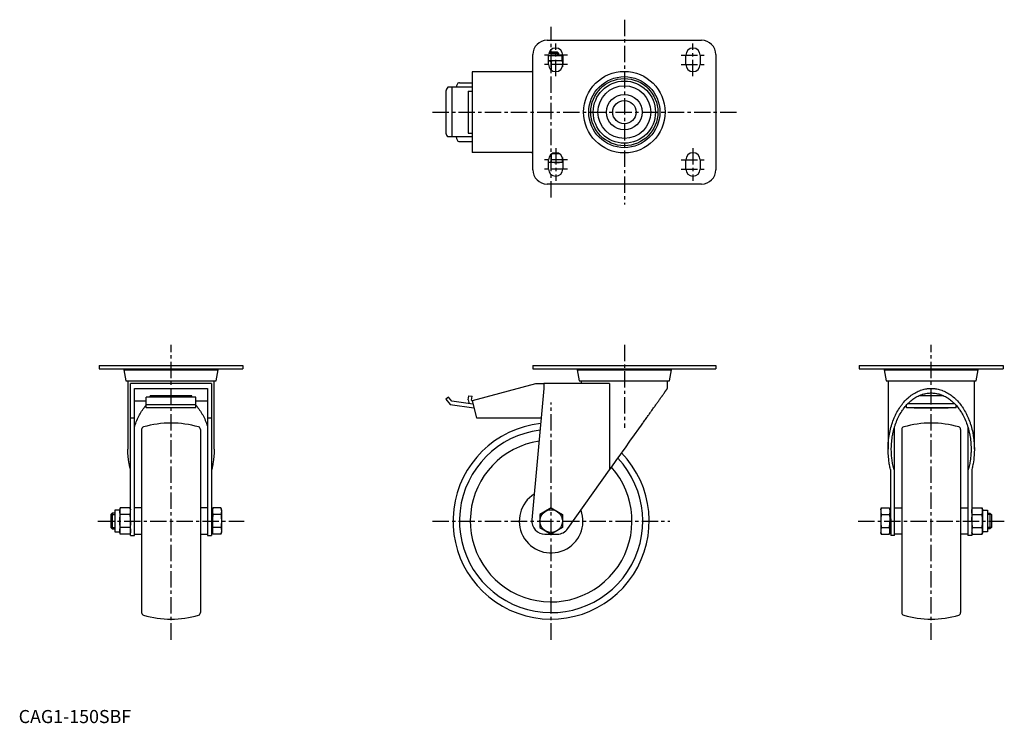
# Model space of a CAD drawing. Extents: x 1 to 754, y 0 to 538.
import ezdxf

# ---------------------------------------------------------------- set-up
doc = ezdxf.new("R2010")
doc.units = 0
doc.header["$LTSCALE"] = 10
doc.header["$MEASUREMENT"] = 0
doc.linetypes.add('CENTER', pattern=[2, 1.25, -0.25, 0.25, -0.25])
doc.layers.get('0').update_dxf_attribs({"linetype": 'CONTINUOUS'})
doc.layers.add('1', color=1, linetype='CENTER')
doc.layers.add('3', color=3, linetype='CONTINUOUS')
doc.styles.add('Standard1', font='ARIAL.TTF')

msp = doc.modelspace()

# ---------------------------------------------------------------- linework, layer by layer
for p, q in [((404.23, 522.31), (522.23, 522.31)), ((413.23, 512.23), (405.42, 512.23)), ((412.16, 513.31), (405.84, 513.31)), ((413.23, 512.23), (412.16, 513.31)), ((413.23, 510.31), (413.23, 512.23)), ((393.23, 423.31), (393.23, 511.31)), ((405.23, 503.81), (405.23, 510.81)), ((415.55, 510.31), (405.23, 510.31)), ((415.9, 506.56), (405.23, 506.56)), ((407.23, 506.2), (407.23, 499.56)), ((415.55, 506.56), (415.55, 510.31)), ((415.9, 506.56), (415.9, 501.91)), ((416.23, 510.81), (416.23, 503.81)), ((510.23, 503.81), (510.23, 510.81)), ((521.23, 510.81), (521.23, 503.81)), ((533.23, 511.31), (533.23, 423.31)), ((393.23, 498.21), (346.75, 498.21)), ((346.75, 498.21), (346.75, 436.41)), ((392.53, 498.21), (392.53, 498.31)), ((393.23, 498.31), (392.53, 498.31)), ((392.57, 498.31), (392.57, 498.21)), ((337.17, 489.81), (346.75, 489.81)), ((326.75, 483.33), (326.75, 451.29)), ((346.75, 486.31), (328.35, 486.31)), ((331.3, 486.31), (331.3, 448.31)), ((343.75, 483.31), (343.75, 451.31)), ((343.75, 483.31), (346.75, 483.31)), ((346.75, 486.71), (346.75, 447.91)), ((346.75, 448.31), (328.35, 448.31)), ((337.17, 444.81), (346.75, 444.81)), ((343.75, 451.31), (346.75, 451.31)), ((393.23, 436.41), (346.75, 436.41)), ((392.53, 436.31), (392.53, 436.41)), ((392.53, 436.31), (393.23, 436.31)), ((392.57, 436.41), (392.57, 436.31)), ((405.23, 423.81), (405.23, 430.81)), ((407.23, 435.05), (407.23, 429.17)), ((413.23, 435.71), (408.24, 435.71)), ((415.9, 429.17), (415.9, 432.71)), ((415.9, 432.71), (415.9, 428.81)), ((416.23, 430.81), (416.23, 423.81)), ((510.23, 423.81), (510.23, 430.81)), ((521.23, 430.81), (521.23, 423.81)), ((415.9, 428.81), (405.23, 428.81)), ((522.23, 412.31), (404.23, 412.31)), ((61.55, 273.52), (171.55, 273.52)), ((61.55, 273.52), (61.55, 271.02)), ((171.55, 273.52), (171.55, 271.02)), ((393.23, 273.52), (393.23, 271.02)), ((393.23, 273.52), (533.23, 273.52)), ((533.23, 273.52), (533.23, 271.02)), ((642.92, 273.52), (752.92, 273.52)), ((642.92, 273.52), (642.92, 271.02)), ((752.92, 273.52), (752.92, 271.02)), ((61.55, 271.02), (171.55, 271.02)), ((80.55, 270.22), (82.05, 261.72)), ((80.55, 270.22), (152.55, 270.22)), ((81.75, 271.02), (81.75, 270.22)), ((151.05, 261.72), (152.55, 270.22)), ((151.35, 270.22), (151.35, 271.02)), ((393.23, 271.02), (533.23, 271.02)), ((427.23, 270.22), (428.73, 261.72)), ((427.23, 270.22), (499.23, 270.22)), ((428.43, 271.02), (428.43, 270.22)), ((497.74, 261.72), (499.23, 270.22)), ((498.03, 270.22), (498.03, 271.02)), ((642.92, 271.02), (752.92, 271.02)), ((661.92, 270.22), (663.41, 261.72)), ((661.92, 270.22), (733.92, 270.22)), ((663.12, 271.02), (663.12, 270.22)), ((732.42, 261.72), (733.92, 270.22)), ((732.72, 270.22), (732.72, 271.02)), ((82.05, 261.72), (151.05, 261.72)), ((83.55, 261.72), (83.55, 209.53)), ((147.55, 259.72), (85.55, 259.72)), ((85.55, 143.52), (85.55, 259.72)), ((147.55, 259.72), (147.55, 144.52)), ((149.55, 209.53), (149.55, 261.72)), ((395.27, 259.52), (346.75, 246.52)), ((401.63, 259.52), (395.27, 259.52)), ((451.92, 259.72), (401.63, 259.72)), ((401.63, 259.72), (401.63, 256.02)), ((428.73, 261.72), (497.74, 261.72)), ((430.23, 261.72), (430.23, 259.72)), ((451.92, 259.72), (451.92, 193.59)), ((496.23, 256.02), (496.23, 261.72)), ((663.41, 261.72), (732.42, 261.72)), ((664.92, 261.72), (664.92, 209.53)), ((730.92, 209.53), (730.92, 261.72)), ((88.55, 256.02), (144.55, 256.02)), ((88.55, 143.52), (88.55, 256.02)), ((135.55, 249.25), (97.55, 249.25)), ((97.55, 241.21), (97.55, 249.25)), ((132.55, 250.38), (100.55, 250.38)), ((100.55, 249.25), (100.55, 250.38)), ((132.55, 249.25), (132.55, 250.38)), ((135.55, 241.21), (135.55, 249.25)), ((144.55, 256.02), (144.55, 143.52)), ((328.67, 249.25), (326.75, 247.65)), ((331.3, 246.12), (328.67, 249.25)), ((343.75, 247.27), (344.21, 250.38)), ((344.21, 250.38), (346.75, 250.03)), ((346.41, 246.98), (346.75, 250.03)), ((401.63, 256.02), (392.57, 155.42)), ((688.87, 250.57), (706.96, 250.57)), ((88.55, 246.52), (97.55, 246.52)), ((97.55, 243.81), (135.55, 243.81)), ((135.55, 241.21), (97.55, 241.21)), ((135.55, 246.52), (144.55, 246.52)), ((326.75, 247.65), (329.96, 243.81)), ((329.96, 243.81), (348.17, 241.21)), ((347.46, 243.87), (331.3, 246.12)), ((343.75, 247.27), (344.49, 244.29)), ((346.41, 246.98), (346.47, 246.6)), ((346.78, 246.43), (346.47, 246.6)), ((346.75, 246.52), (350.23, 233.52)), ((678.92, 241.21), (678.92, 243.14)), ((716.92, 241.21), (678.92, 241.21)), ((716.02, 244.11), (679.81, 244.11)), ((684.92, 241.21), (710.92, 241.21)), ((716.92, 241.21), (716.92, 243.14)), ((85.55, 233.52), (88.55, 233.52)), ((144.55, 233.52), (147.55, 233.52)), ((350.23, 233.52), (399.61, 233.52)), ((669.92, 143.52), (669.92, 226.57)), ((725.92, 226.57), (725.92, 143.52)), ((94.05, 224.59), (94.05, 84.46)), ((139.05, 224.59), (139.05, 84.46)), ((675.42, 224.59), (675.42, 84.46)), ((720.42, 224.59), (720.42, 84.46)), ((420.09, 148.73), (451.92, 193.59)), ((666.92, 144.52), (666.92, 193.59)), ((728.92, 193.59), (728.92, 143.52)), ((71.62, 160.52), (70.55, 159.45)), ((70.55, 159.45), (70.55, 149.6)), ((73.55, 160.52), (71.62, 160.52)), ((71.62, 160.52), (71.62, 148.52)), ((77.3, 162.84), (73.55, 162.84)), ((73.55, 162.84), (73.55, 146.21)), ((77.66, 164.53), (77.3, 163.19)), ((77.3, 163.19), (77.3, 145.86)), ((85.19, 164.53), (77.66, 164.53)), ((85.19, 159.52), (77.66, 159.52)), ((85.19, 164.53), (85.55, 163.19)), ((94.05, 164.52), (88.55, 164.52)), ((144.55, 164.52), (139.05, 164.52)), ((147.55, 162.84), (148.15, 162.84)), ((148.15, 163.19), (148.51, 164.53)), ((148.15, 163.19), (148.15, 145.86)), ((154.69, 164.53), (148.51, 164.53)), ((154.69, 159.52), (148.51, 159.52)), ((155.05, 163.19), (154.69, 164.53)), ((155.05, 163.19), (155.05, 145.86)), ((407.23, 164.53), (398.57, 159.52)), ((398.57, 159.52), (398.57, 149.52)), ((407.23, 164.53), (415.9, 159.52)), ((415.9, 159.52), (415.9, 149.52)), ((659.42, 163.19), (659.77, 164.53)), ((659.42, 163.19), (659.42, 145.86)), ((659.77, 164.53), (665.96, 164.53)), ((659.77, 159.52), (665.96, 159.52)), ((666.32, 163.19), (665.96, 164.53)), ((666.32, 163.19), (666.32, 145.86)), ((666.92, 162.84), (666.32, 162.84)), ((669.92, 164.52), (675.42, 164.52)), ((720.42, 164.52), (725.92, 164.52)), ((729.27, 164.53), (728.92, 163.19)), ((729.27, 164.53), (736.81, 164.53)), ((729.27, 159.52), (736.81, 159.52)), ((736.81, 164.53), (737.17, 163.19)), ((737.17, 163.19), (737.17, 145.86)), ((737.17, 162.84), (740.92, 162.84)), ((740.92, 162.84), (740.92, 146.21)), ((740.92, 160.52), (742.84, 160.52)), ((742.84, 160.52), (743.92, 159.45)), ((742.84, 160.52), (742.84, 148.52)), ((743.92, 159.45), (743.92, 149.6)), ((147.55, 156.21), (147.55, 143.52)), ((666.92, 156.21), (666.92, 143.52)), ((70.55, 149.6), (71.62, 148.52)), ((71.62, 148.52), (73.55, 148.52)), ((73.55, 146.21), (77.3, 146.21)), ((77.3, 145.86), (77.66, 144.52)), ((85.19, 149.52), (77.66, 149.52)), ((85.19, 144.52), (77.66, 144.52)), ((85.19, 144.52), (85.55, 145.86)), ((85.55, 143.52), (88.55, 143.52)), ((88.55, 144.52), (94.05, 144.52)), ((139.05, 144.52), (144.55, 144.52)), ((144.55, 143.52), (147.55, 143.52)), ((147.55, 146.21), (148.15, 146.21)), ((148.15, 145.86), (148.51, 144.52)), ((154.69, 149.52), (148.51, 149.52)), ((154.69, 144.52), (148.51, 144.52)), ((154.69, 144.52), (155.05, 145.86)), ((398.57, 149.52), (407.23, 144.52)), ((402.53, 144.52), (411.93, 144.52)), ((415.9, 149.52), (407.23, 144.52)), ((659.77, 144.52), (659.42, 145.86)), ((659.77, 149.52), (665.96, 149.52)), ((659.77, 144.52), (665.96, 144.52)), ((666.32, 145.86), (665.96, 144.52)), ((666.92, 146.21), (666.32, 146.21)), ((669.92, 143.52), (666.92, 143.52)), ((675.42, 144.52), (669.92, 144.52)), ((725.92, 144.52), (720.42, 144.52)), ((728.92, 143.52), (725.92, 143.52)), ((729.27, 144.52), (728.92, 145.86)), ((729.27, 149.52), (736.81, 149.52)), ((729.27, 144.52), (736.81, 144.52)), ((737.17, 145.86), (736.81, 144.52)), ((740.92, 146.21), (737.17, 146.21)), ((742.84, 148.52), (740.92, 148.52)), ((743.92, 149.6), (742.84, 148.52))]:
    msp.add_line(p, q)
for points in [[(405.23, 506.44), (406.46, 506.31), (407.23, 506.2)], [(411.57, 506.56), (410.87, 506.55), (409.47, 506.47), (408.01, 506.31), (407.23, 506.2)], [(415.9, 506.2), (415.12, 506.31), (413.66, 506.47), (412.26, 506.55), (411.57, 506.56)], [(407.74, 435.42), (408.01, 435.46), (409.47, 435.62), (410.87, 435.7), (411.57, 435.71)], [(411.57, 435.71), (412.26, 435.7), (413.37, 435.63)], [(407.23, 429.17), (406.46, 429.05), (405.23, 428.92)], [(407.23, 429.17), (408.01, 429.05), (409.47, 428.9), (410.87, 428.82), (411.57, 428.81)], [(411.57, 428.81), (412.26, 428.82), (413.66, 428.9), (415.12, 429.05), (415.9, 429.17)], [(451.92, 193.59), (453.59, 195.94), (457.01, 200.75), (460.49, 205.66), (462.25, 208.14), (464.01, 210.62), (467.52, 215.56), (470.98, 220.44), (474.35, 225.19), (476.26, 227.89), (476.8, 228.64), (477.33, 229.39), (477.6, 229.77), (477.86, 230.14), (478.39, 230.88), (478.91, 231.61), (479.42, 232.33), (479.93, 233.05), (480.43, 233.76), (480.68, 234.11), (480.93, 234.46), (481.42, 235.15), (481.91, 235.84), (482.15, 236.18), (482.39, 236.52), (482.87, 237.19), (483.33, 237.85), (483.57, 238.17), (483.8, 238.5), (484.25, 239.14), (484.7, 239.77), (485.14, 240.4), (485.58, 241.01), (486.01, 241.61), (486.22, 241.91), (486.43, 242.21), (486.84, 242.79), (487.25, 243.36), (487.65, 243.92), (488.04, 244.47), (488.42, 245.01), (488.61, 245.28), (488.8, 245.54), (489.16, 246.06), (489.52, 246.57), (489.87, 247.06), (490.22, 247.54), (490.55, 248.01), (490.71, 248.24), (490.87, 248.47), (491.19, 248.92), (491.5, 249.35), (491.8, 249.77), (492.09, 250.18), (492.37, 250.57), (492.5, 250.76), (492.64, 250.95), (492.9, 251.32), (493.15, 251.68), (493.39, 252.02), (493.63, 252.35), (493.85, 252.66), (493.96, 252.82), (494.07, 252.97), (494.27, 253.25), (494.46, 253.53), (494.56, 253.66), (494.65, 253.79), (494.82, 254.04), (494.99, 254.27), (495.07, 254.38), (495.14, 254.49), (495.29, 254.69), (495.42, 254.88), (495.55, 255.05), (495.66, 255.21), (495.76, 255.36), (495.81, 255.43), (495.86, 255.49), (495.94, 255.61), (496.01, 255.71), (496.08, 255.8), (496.13, 255.87), (496.17, 255.93), (496.19, 255.96), (496.2, 255.98), (496.22, 256.01), (496.23, 256.02), (496.23, 256.02)], [(664.92, 209.53), (664.92, 210.2), (664.95, 211.55), (665, 212.9), (665.04, 213.58), (665.09, 214.25), (665.2, 215.6), (665.34, 216.93), (665.5, 218.27), (665.7, 219.59), (665.92, 220.91), (666.04, 221.56), (666.17, 222.21), (666.44, 223.51), (666.74, 224.79), (667.07, 226.06), (667.43, 227.32), (667.81, 228.56), (668.01, 229.18), (668.21, 229.79), (668.64, 231), (669.1, 232.19), (669.34, 232.77), (669.58, 233.36), (670.08, 234.51), (670.61, 235.64), (670.88, 236.2), (671.16, 236.75), (671.73, 237.83), (672.33, 238.89), (672.95, 239.93), (673.59, 240.94), (674.24, 241.92), (674.58, 242.4), (674.92, 242.88), (675.62, 243.81), (676.34, 244.71), (677.07, 245.58), (677.83, 246.41), (678.6, 247.22), (678.99, 247.61), (679.38, 248), (680.18, 248.74), (681, 249.45), (681.83, 250.13), (682.68, 250.77), (683.54, 251.38), (683.97, 251.67), (684.41, 251.95), (685.29, 252.48), (686.18, 252.98), (687.08, 253.45), (687.99, 253.87), (688.91, 254.26), (689.37, 254.44), (689.84, 254.61), (690.77, 254.92), (691.71, 255.19), (692.66, 255.43), (693.61, 255.62), (694.56, 255.78), (695.04, 255.85), (695.52, 255.9), (696.48, 255.98), (697.44, 256.02), (697.92, 256.02), (698.4, 256.02), (699.35, 255.98), (700.31, 255.9), (700.79, 255.85), (701.27, 255.78), (702.22, 255.62), (703.17, 255.43), (704.12, 255.19), (705.06, 254.92), (705.99, 254.61), (706.46, 254.44), (706.92, 254.26), (707.84, 253.87), (708.75, 253.45), (709.65, 252.98), (710.54, 252.48), (711.43, 251.95), (711.86, 251.67), (712.3, 251.38), (713.15, 250.77), (714, 250.13), (714.83, 249.45), (715.65, 248.74), (716.45, 248), (716.84, 247.61), (717.23, 247.22), (718, 246.41), (718.76, 245.58), (719.49, 244.71), (720.21, 243.81), (720.91, 242.88), (721.25, 242.4), (721.59, 241.92), (722.25, 240.94), (722.88, 239.93), (723.5, 238.89), (724.1, 237.83), (724.67, 236.75), (724.95, 236.2), (725.22, 235.64), (725.75, 234.51), (726.25, 233.36), (726.49, 232.77), (726.73, 232.19), (727.19, 231), (727.62, 229.79), (727.82, 229.18), (728.02, 228.56), (728.4, 227.32), (728.76, 226.06), (729.09, 224.79), (729.39, 223.51), (729.66, 222.21), (729.79, 221.56), (729.91, 220.91), (730.13, 219.59), (730.33, 218.27), (730.49, 216.93), (730.63, 215.6), (730.74, 214.25), (730.79, 213.58), (730.83, 212.9), (730.88, 211.55), (730.91, 210.2), (730.92, 209.53)], [(667.42, 209.53), (667.42, 210.15), (667.44, 211.4), (667.5, 212.65), (667.53, 213.27), (667.57, 213.89), (667.68, 215.14), (667.8, 216.37), (667.96, 217.6), (668.14, 218.83), (668.34, 220.04), (668.45, 220.65), (668.57, 221.25), (668.83, 222.45), (669.11, 223.64), (669.41, 224.81), (669.74, 225.97), (670.09, 227.12), (670.27, 227.69), (670.46, 228.25), (670.86, 229.37), (671.28, 230.47), (671.5, 231.01), (671.73, 231.55), (672.19, 232.62), (672.68, 233.66), (672.93, 234.18), (673.19, 234.68), (673.72, 235.69), (674.27, 236.67), (674.84, 237.63), (675.43, 238.56), (676.04, 239.47), (676.35, 239.91), (676.66, 240.35), (677.31, 241.21), (677.97, 242.04), (678.65, 242.84), (679.35, 243.62), (680.06, 244.37), (680.42, 244.73), (680.79, 245.08), (681.53, 245.77), (682.28, 246.43), (683.05, 247.05), (683.83, 247.64), (684.62, 248.21), (685.03, 248.47), (685.43, 248.73), (686.24, 249.23), (687.07, 249.69), (687.9, 250.12), (688.74, 250.51), (689.59, 250.87), (690.02, 251.04), (690.45, 251.19), (691.31, 251.48), (692.18, 251.73), (693.06, 251.95), (693.93, 252.13), (694.82, 252.28), (695.26, 252.34), (695.7, 252.39), (696.58, 252.46), (697.47, 252.5), (697.92, 252.5), (698.36, 252.5), (699.25, 252.46), (700.13, 252.39), (700.57, 252.34), (701.02, 252.28), (701.9, 252.13), (702.77, 251.95), (703.65, 251.73), (704.52, 251.48), (705.38, 251.19), (705.81, 251.04), (706.24, 250.87), (707.09, 250.51), (707.93, 250.12), (708.76, 249.69), (709.59, 249.23), (710.4, 248.73), (710.81, 248.47), (711.21, 248.21), (712, 247.64), (712.78, 247.05), (713.55, 246.43), (714.3, 245.77), (715.04, 245.08), (715.41, 244.73), (715.77, 244.37), (716.48, 243.62), (717.18, 242.84), (717.86, 242.04), (718.52, 241.21), (719.17, 240.35), (719.48, 239.91), (719.79, 239.47), (720.4, 238.56), (720.99, 237.63), (721.56, 236.67), (722.11, 235.69), (722.64, 234.68), (722.9, 234.18), (723.15, 233.66), (723.64, 232.62), (724.1, 231.55), (724.33, 231.01), (724.55, 230.47), (724.97, 229.37), (725.37, 228.25), (725.56, 227.69), (725.74, 227.12), (726.09, 225.97), (726.42, 224.81), (726.72, 223.64), (727, 222.45), (727.26, 221.25), (727.38, 220.65), (727.49, 220.04), (727.69, 218.83), (727.87, 217.6), (728.03, 216.37), (728.15, 215.14), (728.26, 213.89), (728.3, 213.27), (728.33, 212.65), (728.39, 211.4), (728.41, 210.15), (728.42, 209.53)], [(88.55, 226.55), (88.73, 227.12), (88.91, 227.69), (89.1, 228.25), (89.5, 229.37), (89.92, 230.47), (90.14, 231.01), (90.36, 231.55), (90.83, 232.62), (91.32, 233.66), (91.57, 234.18), (91.83, 234.68), (92.36, 235.69), (92.91, 236.67), (93.48, 237.63), (94.07, 238.56), (94.68, 239.47), (94.99, 239.91), (95.3, 240.35), (95.95, 241.21), (96.61, 242.04), (97.29, 242.84), (97.55, 243.14)], [(135.55, 243.14), (135.82, 242.84), (136.5, 242.04), (137.16, 241.21), (137.8, 240.35), (138.12, 239.91), (138.43, 239.47), (139.04, 238.56), (139.63, 237.63), (140.2, 236.67), (140.75, 235.69), (141.28, 234.68), (141.54, 234.18), (141.79, 233.66), (142.28, 232.62), (142.74, 231.55), (142.97, 231.01), (143.19, 230.47), (143.61, 229.37), (144.01, 228.25), (144.2, 227.69), (144.38, 227.12), (144.55, 226.55)], [(85.55, 193.59), (85.44, 194.01), (85.24, 194.87), (85.04, 195.73), (84.95, 196.16), (84.86, 196.59), (84.68, 197.46), (84.52, 198.34), (84.06, 201.43), (83.61, 206.82), (83.55, 209.53)], [(149.55, 209.53), (149.5, 206.82), (149.05, 201.43), (148.58, 198.34), (148.42, 197.46), (148.25, 196.59), (148.16, 196.16), (148.07, 195.73), (147.87, 194.87), (147.66, 194.01), (147.55, 193.59)], [(666.92, 193.59), (666.81, 194.01), (666.6, 194.87), (666.4, 195.73), (666.31, 196.16), (666.22, 196.59), (666.05, 197.46), (665.88, 198.34), (665.42, 201.43), (664.97, 206.82), (664.92, 209.53)], [(669.92, 192.49), (669.78, 192.93), (669.52, 193.84), (669.28, 194.75), (669.16, 195.2), (669.05, 195.66), (668.83, 196.59), (668.63, 197.52), (668.44, 198.46), (668.27, 199.4), (668.12, 200.35), (668.05, 200.83), (667.98, 201.3), (667.85, 202.26), (667.75, 203.22), (667.65, 204.19), (667.57, 205.15), (667.51, 206.12), (667.49, 206.61), (667.46, 207.09), (667.43, 208.07), (667.42, 209.04), (667.42, 209.53)], [(728.42, 209.53), (728.41, 209.04), (728.4, 208.07), (728.37, 207.09), (728.34, 206.61), (728.32, 206.12), (728.26, 205.15), (728.18, 204.19), (728.09, 203.22), (727.98, 202.26), (727.85, 201.3), (727.78, 200.83), (727.71, 200.35), (727.56, 199.4), (727.39, 198.46), (727.2, 197.52), (727, 196.59), (726.79, 195.66), (726.67, 195.2), (726.55, 194.75), (726.31, 193.84), (726.05, 192.93), (725.92, 192.49)], [(730.92, 209.53), (730.86, 206.82), (730.41, 201.43), (729.95, 198.34), (729.79, 197.46), (729.61, 196.59), (729.52, 196.16), (729.43, 195.73), (729.23, 194.87), (729.02, 194.01), (728.92, 193.59)], [(77.3, 162.02), (77.31, 162.43), (77.39, 163.23), (77.55, 164.08), (77.66, 164.53)], [(77.66, 159.52), (77.55, 159.97), (77.39, 160.82), (77.31, 161.62), (77.3, 162.02)], [(77.3, 154.52), (77.31, 155.33), (77.39, 156.94), (77.55, 158.63), (77.66, 159.52)], [(85.55, 162.02), (85.54, 162.43), (85.46, 163.23), (85.3, 164.08), (85.19, 164.53)], [(85.55, 162.02), (85.54, 162.43), (85.46, 163.23), (85.3, 164.08), (85.19, 164.53)], [(85.19, 159.52), (85.3, 159.97), (85.46, 160.82), (85.54, 161.62), (85.55, 162.02)], [(85.55, 154.52), (85.54, 155.33), (85.46, 156.94), (85.3, 158.63), (85.19, 159.52)], [(148.51, 164.53), (148.4, 164.08), (148.24, 163.23), (148.16, 162.43), (148.15, 162.02)], [(148.15, 162.02), (148.16, 161.62), (148.24, 160.82), (148.4, 159.97), (148.51, 159.52)], [(148.51, 159.52), (148.4, 158.63), (148.24, 156.94), (148.16, 155.33), (148.15, 154.52)], [(154.69, 164.53), (154.8, 164.08), (154.96, 163.23), (155.04, 162.43), (155.05, 162.02)], [(155.05, 162.02), (155.04, 161.62), (154.96, 160.82), (154.8, 159.97), (154.69, 159.52)], [(154.69, 159.52), (154.8, 158.63), (154.96, 156.94), (155.04, 155.33), (155.05, 154.52)], [(659.77, 164.53), (659.66, 164.08), (659.5, 163.23), (659.43, 162.43), (659.42, 162.02)], [(659.42, 162.02), (659.43, 161.62), (659.5, 160.82), (659.66, 159.97), (659.77, 159.52)], [(659.77, 159.52), (659.66, 158.63), (659.5, 156.94), (659.43, 155.33), (659.42, 154.52)], [(665.96, 164.53), (666.07, 164.08), (666.23, 163.23), (666.31, 162.43), (666.32, 162.02)], [(666.32, 162.02), (666.31, 161.62), (666.23, 160.82), (666.07, 159.97), (665.96, 159.52)], [(665.96, 159.52), (666.07, 158.63), (666.23, 156.94), (666.31, 155.33), (666.32, 154.52)], [(728.92, 162.02), (728.93, 162.43), (729, 163.23), (729.16, 164.08), (729.27, 164.53)], [(728.92, 162.02), (728.93, 162.43), (729, 163.23), (729.16, 164.08), (729.27, 164.53)], [(729.27, 159.52), (729.16, 159.97), (729, 160.82), (728.93, 161.62), (728.92, 162.02)], [(728.92, 154.52), (728.93, 155.33), (729, 156.94), (729.16, 158.63), (729.27, 159.52)], [(737.17, 162.02), (737.16, 162.43), (737.08, 163.23), (736.92, 164.08), (736.81, 164.53)], [(736.81, 159.52), (736.92, 159.97), (737.08, 160.82), (737.16, 161.62), (737.17, 162.02)], [(737.17, 154.52), (737.16, 155.33), (737.08, 156.94), (736.92, 158.63), (736.81, 159.52)], [(77.66, 149.52), (77.55, 150.42), (77.39, 152.11), (77.31, 153.72), (77.3, 154.52)], [(85.55, 154.52), (85.54, 153.72), (85.46, 152.11), (85.3, 150.42), (85.19, 149.52)], [(148.51, 149.52), (148.4, 150.42), (148.24, 152.11), (148.16, 153.72), (148.15, 154.52)], [(155.05, 154.52), (155.04, 153.72), (154.96, 152.11), (154.8, 150.42), (154.69, 149.52)], [(659.42, 154.52), (659.43, 153.72), (659.5, 152.11), (659.66, 150.42), (659.77, 149.52)], [(665.96, 149.52), (666.07, 150.42), (666.23, 152.11), (666.31, 153.72), (666.32, 154.52)], [(728.92, 154.52), (728.93, 153.72), (729, 152.11), (729.16, 150.42), (729.27, 149.52)], [(736.81, 149.52), (736.92, 150.42), (737.08, 152.11), (737.16, 153.72), (737.17, 154.52)], [(77.3, 147.02), (77.31, 147.42), (77.39, 148.23), (77.55, 149.07), (77.66, 149.52)], [(77.66, 144.52), (77.55, 144.97), (77.39, 145.81), (77.31, 146.62), (77.3, 147.02)], [(85.19, 149.52), (85.3, 149.07), (85.46, 148.23), (85.54, 147.42), (85.55, 147.02)], [(85.55, 147.02), (85.54, 146.62), (85.46, 145.81), (85.3, 144.97), (85.19, 144.52)], [(148.15, 147.02), (148.16, 147.42), (148.24, 148.23), (148.4, 149.07), (148.51, 149.52)], [(148.51, 144.52), (148.4, 144.97), (148.24, 145.81), (148.16, 146.62), (148.15, 147.02)], [(154.69, 149.52), (154.8, 149.07), (154.96, 148.23), (155.04, 147.42), (155.05, 147.02)], [(155.05, 147.02), (155.04, 146.62), (154.96, 145.81), (154.8, 144.97), (154.69, 144.52)], [(659.77, 149.52), (659.66, 149.07), (659.5, 148.23), (659.43, 147.42), (659.42, 147.02)], [(659.42, 147.02), (659.43, 146.62), (659.5, 145.81), (659.66, 144.97), (659.77, 144.52)], [(666.32, 147.02), (666.31, 147.42), (666.23, 148.23), (666.07, 149.07), (665.96, 149.52)], [(665.96, 144.52), (666.07, 144.97), (666.23, 145.81), (666.31, 146.62), (666.32, 147.02)], [(729.27, 149.52), (729.16, 149.07), (729, 148.23), (728.93, 147.42), (728.92, 147.02)], [(728.92, 147.02), (728.93, 146.62), (729, 145.81), (729.16, 144.97), (729.27, 144.52)], [(737.17, 147.02), (737.16, 147.42), (737.08, 148.23), (736.92, 149.07), (736.81, 149.52)], [(736.81, 144.52), (736.92, 144.97), (737.08, 145.81), (737.16, 146.62), (737.17, 147.02)]]:
    msp.add_lwpolyline(points)
for centre, radius in [((463.23, 467.31), 31.18), ((463.23, 467.31), 27.18), ((463.23, 467.31), 25.67), ((463.23, 467.31), 23.8), ((463.23, 467.31), 20.18), ((463.23, 467.31), 13.58), ((463.23, 467.31), 8.92), ((407.23, 154.52), 8.66)]:
    msp.add_circle(centre, radius)
for centre, radius, start, end in [((404.23, 511.31), 11, 90, 180), ((522.23, 511.31), 11, 0, 90), ((410.73, 510.81), 5.5, 0, 180), ((515.73, 510.81), 5.5, 0, 180), ((410.73, 503.81), 5.5, 180, 0), ((515.73, 503.81), 5.5, 180, 0), ((337.17, 487.81), 2, 90, 163.69073), ((331.09, 482.92), 4.36, 129.02437, 174.66342), ((407.23, 467.31), 75, 163.69073, 165.32515), ((331.09, 451.69), 4.36, 185.33658, 230.97563), ((407.23, 467.31), 75, 194.67485, 196.30927), ((337.17, 446.81), 2, 196.30927, 270), ((410.73, 430.81), 5.5, 0, 180), ((515.73, 430.81), 5.5, 0, 180), ((404.23, 423.31), 11, 180, 270), ((410.73, 423.81), 5.5, 180, 0), ((515.73, 423.81), 5.5, 180, 0), ((522.23, 423.31), 11, 270, 0), ((96.05, 224.59), 2, 106.30927, 180), ((116.55, 154.52), 75, 73.69073, 106.30927), ((137.05, 224.59), 2, 0, 73.69073), ((407.23, 154.52), 75, 96.14256, 44.00729), ((677.42, 224.59), 2, 106.30927, 180), ((697.92, 154.52), 75, 73.69073, 106.30927), ((718.42, 224.59), 2, 0, 73.69073), ((407.23, 154.52), 70.06, 96.94971, 43.2486), ((407.23, 154.52), 61.83, 98.5892, 41.70432), ((407.23, 154.52), 24.36, 121.91768, 20.03335), ((402.53, 154.52), 10, 174.85417, 270), ((411.93, 154.52), 10, 270, 324.63561), ((96.05, 84.46), 2, 180, 253.69073), ((137.05, 84.46), 2, 286.30927, 0), ((677.42, 84.46), 2, 180, 253.69073), ((718.42, 84.46), 2, 286.30927, 0), ((116.55, 154.52), 75, 253.69073, 286.30927), ((697.92, 154.52), 75, 253.69073, 286.30927)]:
    msp.add_arc(centre, radius, start, end)
at = {"layer": '1'}
for p, q in [((463.23, 538.03), (463.23, 396.58)), ((407.23, 402.06), (407.23, 532.55)), ((410.73, 494.88), (410.73, 519.74)), ((515.73, 494.88), (515.73, 519.74)), ((419.67, 510.81), (401.8, 510.81)), ((506.8, 510.81), (524.67, 510.81)), ((419.67, 503.81), (401.8, 503.81)), ((506.8, 503.81), (524.67, 503.81)), ((316.51, 467.31), (548.96, 467.31)), ((410.73, 439.74), (410.73, 414.88)), ((515.73, 439.74), (515.73, 414.88)), ((419.67, 430.81), (401.8, 430.81)), ((506.8, 430.81), (524.67, 430.81)), ((419.67, 423.81), (401.8, 423.81)), ((506.8, 423.81), (524.67, 423.81)), ((116.55, 63.8), (116.55, 289.25)), ((463.23, 289.25), (463.23, 225.73)), ((697.92, 63.8), (697.92, 289.25)), ((407.23, 63.8), (407.23, 245.25)), ((60.64, 154.52), (172.46, 154.52)), ((316.51, 154.52), (497.96, 154.52)), ((642, 154.52), (753.83, 154.52))]:
    msp.add_line(p, q, dxfattribs=at)
at = {"layer": '3'}
for p, q in [((412.16, 513.31), (412.16, 510.31)), ((70.55, 159.45), (73.55, 159.45)), ((743.92, 159.45), (740.92, 159.45)), ((70.55, 149.6), (73.55, 149.6)), ((743.92, 149.6), (740.92, 149.6))]:
    msp.add_line(p, q, dxfattribs=at)

# ---------------------------------------------------------------- texts
at = {"color": 3, "style": 'Standard1'}
msp.add_text('CAG1-150SBF', height=10, dxfattribs=at).set_placement((0, 0))

doc.saveas('drawing.dxf')
